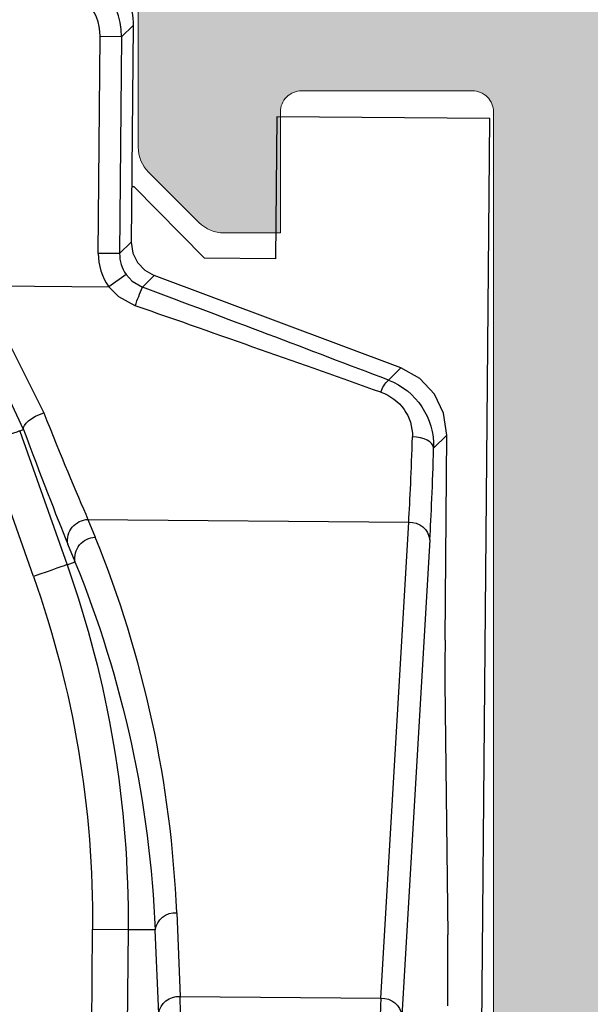
# Model space of a CAD drawing. Units: millimetres. Extents: x -69 to 2486, y -1685 to 0.
# Drawn here: x 175 to 179, y -788 to -781 of the extents above; entities that cross this region are included whole.
import ezdxf

# ---------------------------------------------------------------- set-up
doc = ezdxf.new("R2010")
doc.units = ezdxf.units.MM
for name, color, linetype, lineweight in [('accesorios', 7, 'Continuous', 15), ('Dimension', 153, 'Continuous', 13), ('perfiles', 7, 'Continuous', 15), ('Sombreado perfiles', 250, 'Continuous', 15)]:
    doc.layers.add(name, color=color, linetype=linetype, lineweight=lineweight)
doc.layers.add('COTAS', color=2, linetype='Continuous')

# ---------------------------------------------------------------- blocks, each defined once
blk = doc.blocks.new('COR-7731')
at = {"layer": 'Sombreado perfiles'}
h = blk.add_hatch(color=256, dxfattribs=at)
h.paths.add_polyline_path([(-565.295, 2169.714), (-565.195, 2169.714), (-565.195, 2159.514), (-565.295, 2159.514), (-565.295, 2157.514), (-584.895, 2157.514), (-584.895, 2171.714), (-565.295, 2171.714)], flags=16)
edge = h.paths.add_edge_path()
edge.add_line((-564.648, 2151.16), (-563.941, 2151.868))
edge.add_arc((-564.295, 2152.221), 0.5, 315, 360)
edge.add_line((-563.795, 2152.221), (-563.795, 2153.014))
edge.add_line((-563.795, 2153.014), (-565.495, 2153.014))
edge.add_arc((-565.495, 2153.314), 0.3, 180, 270, ccw=False)
edge.add_line((-565.795, 2153.314), (-565.795, 2155.714))
edge.add_arc((-565.495, 2155.714), 0.3, 90, 180, ccw=False)
edge.add_line((-565.495, 2156.014), (-563.913, 2156.014))
edge.add_arc((-563.913, 2156.514), 0.5, 270, 315.9654)
edge.add_arc((-563.194, 2155.819), 0.5, 116.127, 135.9654, ccw=False)
edge.add_line((-563.414, 2156.268), (-562.799, 2156.57))
edge.add_arc((-561.681, 2154.912), 2, 51.8058, 123.9971, ccw=False)
edge.add_arc((-560.135, 2156.876), 0.5, 231.8058, 271.6237)
edge.add_line((-560.121, 2156.377), (-559.464, 2156.395))
edge.add_line((-559.464, 2156.395), (-559.454, 2156.395))
edge.add_arc((-559.467, 2156.695), 0.3, 272.6054, 378.2514)
edge.add_line((-559.182, 2156.789), (-561.247, 2159.456))
edge.add_arc((-561.362, 2159.366), 0.146, 37.7461, 182)
edge.add_line((-561.507, 2159.361), (-561.502, 2159.206))
edge.add_arc((-561.702, 2159.199), 0.2, -51.176, 2, ccw=False)
edge.add_line((-561.576, 2159.043), (-563.22, 2157.721))
edge.add_arc((-563.408, 2157.955), 0.3, 287, 308.824, ccw=False)
edge.add_line((-563.32, 2157.668), (-563.695, 2157.567))
edge.add_arc((-563.695, 2157.867), 0.3, 90, 270, ccw=False)
edge.add_line((-563.695, 2158.167), (-563.695, 2162.667))
edge.add_arc((-563.495, 2162.667), 0.2, 90, 180, ccw=False)
edge.add_line((-563.495, 2162.867), (-563.427, 2162.867))
edge.add_arc((-563.427, 2162.567), 0.3, 58.6199, 90, ccw=False)
edge.add_line((-563.27, 2162.823), (-561.594, 2161.801))
edge.add_arc((-561.395, 2161.795), 0.2, 178.2264, 360)
edge.add_line((-561.195, 2161.795), (-561.195, 2163.178))
edge.add_arc((-561.395, 2163.178), 0.2, 0, 61.6945)
edge.add_line((-561.3, 2163.354), (-561.3, 2163.355))
edge.add_line((-561.3, 2163.355), (-562.55, 2164.072))
edge.add_arc((-562.202, 2164.679), 0.7, 119.8469, 240.1531, ccw=False)
edge.add_line((-562.55, 2165.286), (-561.3, 2166.003))
edge.add_line((-561.3, 2166.003), (-561.3, 2166.004))
edge.add_arc((-561.395, 2166.18), 0.2, 298.3055, 360)
edge.add_line((-561.195, 2166.18), (-561.195, 2167.563))
edge.add_arc((-561.395, 2167.563), 0.2, 0, 181.7736)
edge.add_line((-561.594, 2167.557), (-563.27, 2166.535))
edge.add_arc((-563.427, 2166.791), 0.3, 270, 301.3801, ccw=False)
edge.add_line((-563.427, 2166.491), (-563.495, 2166.491))
edge.add_arc((-563.495, 2166.691), 0.2, 180, 270, ccw=False)
edge.add_line((-563.695, 2166.691), (-563.695, 2171.191))
edge.add_arc((-563.695, 2171.491), 0.3, 90, 270, ccw=False)
edge.add_line((-563.695, 2171.791), (-563.34, 2171.696))
edge.add_arc((-563.408, 2171.403), 0.3, 51.176, 76.8729, ccw=False)
edge.add_line((-563.22, 2171.637), (-561.576, 2170.315))
edge.add_arc((-561.702, 2170.159), 0.2, -2, 51.176, ccw=False)
edge.add_line((-561.502, 2170.152), (-561.507, 2169.997))
edge.add_arc((-561.362, 2169.991), 0.146, 178, 322.2539)
edge.add_line((-561.247, 2169.902), (-559.182, 2172.569))
edge.add_arc((-559.467, 2172.663), 0.3, 341.7486, 448.866)
edge.add_line((-559.461, 2172.963), (-559.464, 2172.963))
edge.add_line((-559.464, 2172.963), (-560.121, 2172.981))
edge.add_arc((-560.135, 2172.482), 0.5, 88.3763, 128.1942)
edge.add_arc((-561.681, 2174.446), 2, 217.5712, 308.1942, ccw=False)
edge.add_arc((-563.504, 2173.044), 0.3, 37.5712, 90)
edge.add_line((-563.504, 2173.344), (-564.595, 2173.344))
edge.add_arc((-564.595, 2173.844), 0.5, 180, 270, ccw=False)
edge.add_line((-565.095, 2173.844), (-565.095, 2177.714))
edge.add_arc((-565.595, 2177.714), 0.5, 0, 90)
edge.add_line((-565.595, 2178.214), (-567.687, 2178.214))
edge.add_arc((-567.687, 2177.714), 0.5, 90, 135)
edge.add_line((-568.041, 2178.068), (-568.748, 2177.36))
edge.add_arc((-568.395, 2177.007), 0.5, 135, 180)
edge.add_line((-568.895, 2177.007), (-568.895, 2176.214))
edge.add_line((-568.895, 2176.214), (-567.195, 2176.214))
edge.add_arc((-567.195, 2175.914), 0.3, 0, 90, ccw=False)
edge.add_line((-566.895, 2175.914), (-566.895, 2173.514))
edge.add_arc((-567.195, 2173.514), 0.3, -90, 0, ccw=False)
edge.add_line((-567.195, 2173.214), (-584.595, 2173.214))
edge.add_arc((-584.595, 2173.514), 0.3, 180, 270, ccw=False)
edge.add_line((-584.895, 2173.514), (-584.895, 2175.914))
edge.add_arc((-584.595, 2175.914), 0.3, 90, 180, ccw=False)
edge.add_line((-584.595, 2176.214), (-582.895, 2176.214))
edge.add_line((-582.895, 2176.214), (-582.895, 2177.007))
edge.add_arc((-583.395, 2177.007), 0.5, 0, 45)
edge.add_line((-583.041, 2177.36), (-583.748, 2178.068))
edge.add_arc((-584.102, 2177.714), 0.5, 45, 90)
edge.add_line((-584.102, 2178.214), (-586.095, 2178.214))
edge.add_arc((-586.095, 2177.914), 0.3, 90, 180)
edge.add_line((-586.395, 2177.914), (-586.395, 2151.514))
edge.add_arc((-585.895, 2151.514), 0.5, 180, 270)
edge.add_line((-585.895, 2151.014), (-583.802, 2151.014))
edge.add_arc((-583.802, 2151.514), 0.5, 270, 315)
edge.add_line((-583.448, 2151.16), (-582.741, 2151.868))
edge.add_arc((-583.095, 2152.221), 0.5, 315, 360)
edge.add_line((-582.595, 2152.221), (-582.595, 2153.014))
edge.add_line((-582.595, 2153.014), (-584.295, 2153.014))
edge.add_arc((-584.295, 2153.314), 0.3, 180, 270, ccw=False)
edge.add_line((-584.595, 2153.314), (-584.595, 2155.714))
edge.add_arc((-584.295, 2155.714), 0.3, 90, 180, ccw=False)
edge.add_line((-584.295, 2156.014), (-567.895, 2156.014))
edge.add_arc((-567.895, 2155.714), 0.3, 0, 90, ccw=False)
edge.add_line((-567.595, 2155.714), (-567.595, 2153.314))
edge.add_arc((-567.895, 2153.314), 0.3, -90, 0, ccw=False)
edge.add_line((-567.895, 2153.014), (-568.295, 2153.414))
edge.add_line((-568.295, 2153.414), (-568.695, 2153.014))
edge.add_line((-568.695, 2153.014), (-569.595, 2153.014))
edge.add_line((-569.595, 2153.014), (-569.595, 2152.221))
edge.add_arc((-569.095, 2152.221), 0.5, 180, 225)
edge.add_line((-569.448, 2151.868), (-568.741, 2151.16))
edge.add_arc((-568.387, 2151.514), 0.5, 225, 270)
edge.add_line((-568.387, 2151.014), (-565.002, 2151.014))
edge.add_arc((-565.002, 2151.514), 0.5, 270, 315)
edge = h.paths.add_edge_path(flags=16)
edge.add_line((-509.995, 2171.714), (-517.195, 2171.714))
edge.add_line((-517.195, 2171.714), (-517.195, 2157.514))
edge.add_line((-517.195, 2157.514), (-509.995, 2157.514))
edge.add_line((-509.995, 2157.514), (-509.995, 2159.114))
edge.add_line((-509.995, 2159.114), (-509.395, 2159.114))
edge.add_arc((-509.395, 2158.614), 0.5, 0, 90, ccw=False)
edge.add_line((-508.895, 2158.614), (-508.895, 2158.514))
edge.add_arc((-508.395, 2158.514), 0.5, 180, 270)
edge.add_arc((-508.395, 2158.514), 0.5, 270, 360)
edge.add_line((-507.895, 2158.514), (-507.895, 2170.714))
edge.add_arc((-508.395, 2170.714), 0.5, 0, 90)
edge.add_arc((-508.395, 2170.714), 0.5, 90, 180)
edge.add_line((-508.895, 2170.714), (-508.895, 2170.614))
edge.add_arc((-509.395, 2170.614), 0.5, -90, 0, ccw=False)
edge.add_line((-509.395, 2170.114), (-509.995, 2170.114))
edge.add_line((-509.995, 2170.114), (-509.995, 2171.714))
edge = h.paths.add_edge_path()
edge.add_line((-507.995, 2186.713), (-509.195, 2186.713))
edge.add_line((-509.195, 2186.713), (-509.195, 2185.713))
edge.add_line((-509.195, 2185.713), (-509.795, 2185.713))
edge.add_arc((-509.795, 2186.213), 0.5, 180, 270, ccw=False)
edge.add_line((-510.295, 2186.213), (-510.295, 2187.498))
edge.add_arc((-510.795, 2187.498), 0.5, 360, 426.4225)
edge.add_arc((-510.395, 2188.414), 0.5, 180, 246.4225, ccw=False)
edge.add_line((-510.895, 2188.414), (-510.895, 2190.414))
edge.add_line((-510.895, 2190.414), (-510.395, 2192.164))
edge.add_line((-510.395, 2192.164), (-509.895, 2192.164))
edge.add_line((-509.895, 2192.164), (-509.895, 2189.414))
edge.add_arc((-509.395, 2189.414), 0.5, 180, 270)
edge.add_line((-509.395, 2188.914), (-508.395, 2188.914))
edge.add_arc((-508.395, 2189.414), 0.5, 270, 360)
edge.add_line((-507.895, 2189.414), (-507.895, 2197.914))
edge.add_line((-507.895, 2197.914), (-509.895, 2197.914))
edge.add_line((-509.895, 2197.914), (-509.895, 2196.164))
edge.add_line((-509.895, 2196.164), (-510.395, 2196.164))
edge.add_line((-510.395, 2196.164), (-510.895, 2197.914))
edge.add_line((-510.895, 2197.914), (-510.895, 2198.914))
edge.add_arc((-510.395, 2198.914), 0.5, 90, 180, ccw=False)
edge.add_line((-510.395, 2199.414), (-506.895, 2199.414))
edge.add_arc((-506.895, 2198.914), 0.5, 0, 90, ccw=False)
edge.add_line((-506.395, 2198.914), (-506.395, 2151.514))
edge.add_arc((-506.895, 2151.514), 0.5, 270, 360, ccw=False)
edge.add_line((-506.895, 2151.014), (-508.987, 2151.014))
edge.add_arc((-508.987, 2151.514), 0.5, 225, 270, ccw=False)
edge.add_line((-509.341, 2151.16), (-510.048, 2151.868))
edge.add_arc((-509.695, 2152.221), 0.5, 180, 225, ccw=False)
edge.add_line((-510.195, 2152.221), (-510.195, 2153.014))
edge.add_line((-510.195, 2153.014), (-508.495, 2153.014))
edge.add_arc((-508.495, 2153.314), 0.3, 270, 360)
edge.add_line((-508.195, 2153.314), (-508.195, 2155.714))
edge.add_arc((-508.495, 2155.714), 0.3, 0, 90)
edge.add_line((-508.495, 2156.014), (-518.341, 2156.014))
edge.add_arc((-518.341, 2156.514), 0.5, 243.873, 270, ccw=False)
edge.add_line((-518.561, 2156.065), (-519.59, 2156.57))
edge.add_arc((-520.709, 2154.912), 2, 56.0029, 128.1942)
edge.add_arc((-522.254, 2156.876), 0.5, 268.3763, 308.1942, ccw=False)
edge.add_line((-522.269, 2156.377), (-522.925, 2156.395))
edge.add_line((-522.925, 2156.395), (-522.928, 2156.395))
edge.add_arc((-522.922, 2156.695), 0.3, 161.7486, 268.866, ccw=False)
edge.add_line((-523.207, 2156.789), (-521.079, 2159.538))
edge.add_arc((-520.96, 2159.446), 0.15, -15.6928, 142.2539, ccw=False)
edge.add_arc((-520.527, 2159.324), 0.3, 164.3072, 228.4615)
edge.add_line((-520.726, 2159.1), (-519.18, 2157.73))
edge.add_arc((-518.981, 2157.955), 0.3, 228.4615, 254.9364)
edge.add_line((-519.059, 2157.665), (-518.695, 2157.567))
edge.add_arc((-518.695, 2157.867), 0.3, 270, 450)
edge.add_line((-518.695, 2158.167), (-518.695, 2162.667))
edge.add_arc((-518.895, 2162.667), 0.2, 0, 90)
edge.add_line((-518.895, 2162.867), (-518.962, 2162.867))
edge.add_arc((-518.962, 2162.567), 0.3, 90, 121.3801)
edge.add_line((-519.119, 2162.823), (-520.795, 2161.801))
edge.add_arc((-520.995, 2161.795), 0.2, -180, 1.7736, ccw=False)
edge.add_line((-521.195, 2161.795), (-521.195, 2163.178))
edge.add_arc((-520.995, 2163.178), 0.2, 118.3055, 180, ccw=False)
edge.add_line((-521.089, 2163.354), (-521.089, 2163.355))
edge.add_line((-521.089, 2163.355), (-519.839, 2164.072))
edge.add_arc((-520.188, 2164.679), 0.7, 299.8469, 420.1531)
edge.add_line((-519.839, 2165.286), (-521.089, 2166.003))
edge.add_line((-521.089, 2166.003), (-521.089, 2166.004))
edge.add_arc((-520.995, 2166.18), 0.2, 180, 241.6945, ccw=False)
edge.add_line((-521.195, 2166.18), (-521.195, 2167.563))
edge.add_arc((-520.995, 2167.563), 0.2, -1.7736, 180, ccw=False)
edge.add_line((-520.795, 2167.557), (-519.119, 2166.535))
edge.add_arc((-518.962, 2166.791), 0.3, 238.6199, 270)
edge.add_line((-518.962, 2166.491), (-518.895, 2166.491))
edge.add_arc((-518.895, 2166.691), 0.2, 270, 360)
edge.add_line((-518.695, 2166.691), (-518.695, 2171.191))
edge.add_arc((-518.695, 2171.491), 0.3, 270, 450)
edge.add_line((-518.695, 2171.791), (-519.059, 2171.693))
edge.add_arc((-518.981, 2171.403), 0.3, 105.0636, 131.5385)
edge.add_line((-519.18, 2171.628), (-520.726, 2170.258))
edge.add_arc((-520.527, 2170.034), 0.3, 131.5385, 195.6928)
edge.add_arc((-520.96, 2169.912), 0.15, -142.2539, 15.6928, ccw=False)
edge.add_line((-521.079, 2169.82), (-523.207, 2172.569))
edge.add_arc((-522.922, 2172.663), 0.3, 91.134, 198.2514, ccw=False)
edge.add_line((-522.928, 2172.963), (-522.925, 2172.963))
edge.add_line((-522.925, 2172.963), (-522.269, 2172.981))
edge.add_arc((-522.254, 2172.482), 0.5, 51.8058, 91.6237, ccw=False)
edge.add_arc((-520.709, 2174.446), 2, 231.8058, 303.9971)
edge.add_line((-519.59, 2172.788), (-518.974, 2173.09))
edge.add_arc((-519.195, 2173.539), 0.5, 296.127, 360)
edge.add_line((-518.695, 2173.539), (-518.695, 2176.714))
edge.add_line((-518.695, 2176.714), (-519.895, 2176.714))
edge.add_arc((-519.895, 2177.014), 0.3, 180, 270, ccw=False)
edge.add_line((-520.195, 2177.014), (-520.195, 2177.914))
edge.add_arc((-519.895, 2177.914), 0.3, 90, 180, ccw=False)
edge.add_line((-519.895, 2178.214), (-517.245, 2178.214))
edge.add_line((-517.245, 2178.214), (-517.245, 2173.213))
edge.add_line((-517.245, 2173.213), (-511.495, 2173.213))
edge.add_line((-511.495, 2173.213), (-511.495, 2173.813))
edge.add_arc((-510.995, 2173.813), 0.5, 90, 180, ccw=False)
edge.add_line((-510.995, 2174.313), (-510.195, 2174.313))
edge.add_line((-510.195, 2174.313), (-510.195, 2173.213))
edge.add_line((-510.195, 2173.213), (-507.995, 2173.213))
edge.add_line((-507.995, 2173.213), (-507.995, 2186.713))
at = {"layer": 'perfiles'}
blk.add_lwpolyline([(-565.595, 2178.214), (-567.687, 2178.214, 0.198912), (-568.041, 2178.068), (-568.748, 2177.36, 0.198912), (-568.895, 2177.007), (-568.895, 2176.214), (-567.195, 2176.214, -0.414214), (-566.895, 2175.914), (-566.895, 2173.514, -0.414214), (-567.195, 2173.214), (-584.595, 2173.214, -0.414214), (-584.895, 2173.514), (-584.895, 2175.914, -0.414214), (-584.595, 2176.214), (-582.895, 2176.214), (-582.895, 2177.007, 0.198912), (-583.041, 2177.36), (-583.748, 2178.068, 0.198912), (-584.102, 2178.214), (-586.095, 2178.214, 0.414214), (-586.395, 2177.914), (-586.395, 2151.514, 0.414214)], format="xyb", dxfattribs=at)
blk = doc.blocks.new('Bisagra_oculta_1º')
at = {"layer": 'accesorios', "linetype": 'Continuous', "lineweight": 25}
for p, q in [((4836.1147, 3490.9236), (4836.1147, 3481.9236)), ((4833.3689, 3488.5853), (4833.3689, 3487.6511)), ((4833.6188, 3487.6511), (4833.6188, 3488.524)), ((4833.8393, 3488.2403), (4833.8099, 3487.6511)), ((4835.7182, 3484.8906), (4835.5511, 3488.2403)), ((4833.9598, 3487.5282), (4833.9892, 3488.1175)), ((4833.9892, 3488.1175), (4835.4012, 3488.1175)), ((4835.4012, 3488.1175), (4835.5682, 3484.7677)), ((4833.6188, 3487.6511), (4833.3689, 3487.6511)), ((4833.8099, 3487.6511), (4833.6188, 3487.6511)), ((4835.8362, 3486.0955), (4835.8679, 3487.668)), ((4835.8315, 3485.5958), (4835.8315, 3484.152)), ((4832.9319, 3485.1727), (4832.5908, 3484.2354)), ((4832.8256, 3484.15), (4833.1667, 3485.0872)), ((4833.1667, 3485.0872), (4833.2228, 3485.0668)), ((4833.2228, 3485.0668), (4833.1707, 3484.9418)), ((4833.3115, 3484.7677), (4833.3637, 3484.8927)), ((4833.3115, 3484.7677), (4835.5682, 3484.7677)), ((4835.8315, 3484.152), (4835.7393, 3484.2442)), ((4832.8531, 3484.1399), (4832.8256, 3484.15)), ((4835.4164, 3483.769), (4835.5029, 3483.6824)), ((4835.5029, 3483.6824), (4833.7633, 3483.049)), ((4832.4864, 3483.1294), (4833.4432, 3483.1294)), ((4833.5647, 3483.0418), (4833.4432, 3483.1294)), ((4833.7633, 3483.049), (4833.6817, 3483.1306)), ((4834.1147, 3482.9236), (4833.6147, 3482.4236)), ((4834.6147, 3482.9236), (4834.1147, 3482.9236)), ((4834.6147, 3481.9236), (4834.6147, 3482.9236)), ((4833.3677, 3482.8956), (4833.3677, 3481.3714)), ((4833.5176, 3482.8956), (4833.3677, 3482.8956)), ((4833.5176, 3481.3714), (4833.5176, 3482.8956)), ((4833.5176, 3482.8956), (4833.599, 3482.8142)), ((4833.599, 3481.2903), (4833.599, 3482.8142)), ((4833.599, 3482.4236), (4833.6147, 3482.4236)), ((4836.1147, 3481.9236), (4834.6147, 3481.9236)), ((4833.5176, 3481.3714), (4833.3677, 3481.3714)), ((4833.599, 3481.29), (4833.5176, 3481.3714))]:
    blk.add_line(p, q, dxfattribs=at)
at = {"layer": 'accesorios', "linetype": 'Continuous', "lineweight": 25, "flags": 128}
for points in [[(4833.1667, 3485.0872), (4833.1608, 3485.0894), (4833.1465, 3485.0946), (4833.1244, 3485.1027), (4833.0951, 3485.1133), (4833.0599, 3485.1261), (4833.0199, 3485.1407), (4832.9767, 3485.1564), (4832.9319, 3485.1727)], [(4835.7393, 3484.2442), (4835.7357, 3484.2293), (4835.7266, 3484.215), (4835.7125, 3484.2017), (4835.6938, 3484.19), (4835.6713, 3484.1803), (4835.6457, 3484.173), (4835.6181, 3484.1683), (4835.5894, 3484.1664)], [(4832.8256, 3484.15), (4832.8197, 3484.1521), (4832.8054, 3484.1573), (4832.7832, 3484.1654), (4832.754, 3484.176), (4832.7187, 3484.1889), (4832.6788, 3484.2034), (4832.6356, 3484.2191), (4832.5908, 3484.2354)], [(4832.8531, 3484.1399), (4832.5496, 3483.5063), (4832.3635, 3483.2153)], [(4832.8531, 3484.1399), (4832.8526, 3484.1259), (4832.8585, 3484.1103), (4832.8703, 3484.0937), (4832.8877, 3484.0769), (4832.9098, 3484.0605), (4832.9357, 3484.0455), (4832.9642, 3484.0324), (4832.994, 3484.0217)], [(4835.8315, 3484.152), (4835.8072, 3483.9978), (4835.7412, 3483.8653)], [(4832.4864, 3483.1294), (4832.6794, 3483.4102), (4832.994, 3484.0217)], [(4835.7412, 3483.8653), (4835.637, 3483.7562), (4835.5029, 3483.6824)], [(4833.6305, 3483.2615), (4833.5139, 3483.1995), (4833.4432, 3483.1294)], [(4833.5647, 3483.0418), (4833.6089, 3483.0889), (4833.6817, 3483.1306)], [(4833.6442, 3482.9575), (4833.6963, 3483.0121), (4833.7633, 3483.049)], [(4833.599, 3482.8142), (4833.6112, 3482.8913), (4833.6442, 3482.9575)]]:
    blk.add_lwpolyline(points, dxfattribs=at)
at = {"layer": 'accesorios', "linetype": 'Continuous', "lineweight": 25}
for centre, radius, start, end in [((4833.9799, 3488.259), 0.1418, 187.55273, 273.77377), ((4835.4105, 3488.259), 0.1418, 266.22623, 352.44727), ((4826.1226, 3487.6511), 7.2464, 340, 0), ((4826.1226, 3487.6511), 7.4962, 340, 0), ((4826.1043, 3488.0429), 7.7155, 337.31135, 357.08936), ((4833.9505, 3487.6697), 0.1418, 187.54709, 273.7712), ((4833.3703, 3485.0421), 0.1496, 170.50149, 267.44141), ((4833.3182, 3484.9172), 0.1496, 170.50227, 267.44137), ((4835.5776, 3484.9092), 0.1418, 266.23045, 352.44986), ((4835.2427, 3484.2343), 0.4967, 290.46482, 1.14781), ((4835.2661, 3484.1631), 0.3233, 287.83822, 0.58774), ((4835.5539, 3483.909), 0.1963, 195.872, 225.51831), ((4835.2312, 3483.813), 1.6931, 199.01274, 203.77129), ((4833.0994, 3481.2899), 0.4996, 269.99274, 0.00704)]:
    blk.add_arc(centre, radius, start, end, dxfattribs=at)
at = {"layer": 'accesorios', "linetype": 'Continuous', "lineweight": 25, "extrusion": (0, 0, -1)}
for centre, major_axis, ratio, start_param, end_param in [((4833.9822, 3488.527), (0, 0.5), 0.024445, 1.570796, 2.530727), ((4835.4082, 3488.527), (0, 0.5), 0.024445, 3.752458, 4.712389), ((4835.8377, 3488.1678), (0, 1), 0.034921, 1.570796, 2.094131), ((4826.1226, 3487.9201), (0, 7.8568), 0.998756, 1.620689, 1.966351), ((4835.8665, 3485.5958), (0, 1), 0.034921, 4.712389, 5.235724), ((4832.5755, 3483.1807), (0.7834, 2.1498), 0.03281, 5.162913, 5.660364), ((4835.6751, 3483.1294), (0, 2.15), 0.034921, 0.610865, 1.025677), ((4832.7163, 3483.1294), (0.7835, 1.9998), 0.034639, 5.161298, 5.658749), ((4835.5252, 3483.1294), (0, 2), 0.03754, 0.610865, 1.025677), ((4832.9599, 3483.1294), (-5.9111, -1.9982), 0.014449, 4.298216, 4.603584), ((4833.0111, 3482.9886), (-5.9111, -2.1481), 0.015288, 4.298888, 4.604256), ((4833.768, 3482.8951), (-0.2832, 0.2832), 0.998783, 5.498396, 6.122493), ((4833.768, 3482.8951), (-0.1773, 0.1773), 0.997327, 5.498396, 6.122493), ((4833.0175, 3481.3718), (-0.2478, 0.2478), 0.998783, 2.356803, 3.926382), ((4833.0175, 3481.3718), (-0.3537, 0.3537), 0.999512, 2.356803, 3.926382)]:
    blk.add_ellipse(centre, major_axis=major_axis, ratio=ratio, start_param=start_param, end_param=end_param, dxfattribs=at)

msp = doc.modelspace()

# ---------------------------------------------------------------- block references
at = {"layer": 'COTAS', "color": 6, "xscale": 0.5, "yscale": 0.5, "zscale": 0.5, "rotation": 89.99999999999999}
msp.add_blockref('COR-7731', (1264.9674, -497.8526), dxfattribs=at)
at = {"layer": 'Dimension', "xscale": -1, "rotation": 179.4999999999999}
msp.add_blockref('Bisagra_oculta_1º', (-4627.2111, 2742.4979), dxfattribs=at)

doc.saveas('drawing.dxf')
